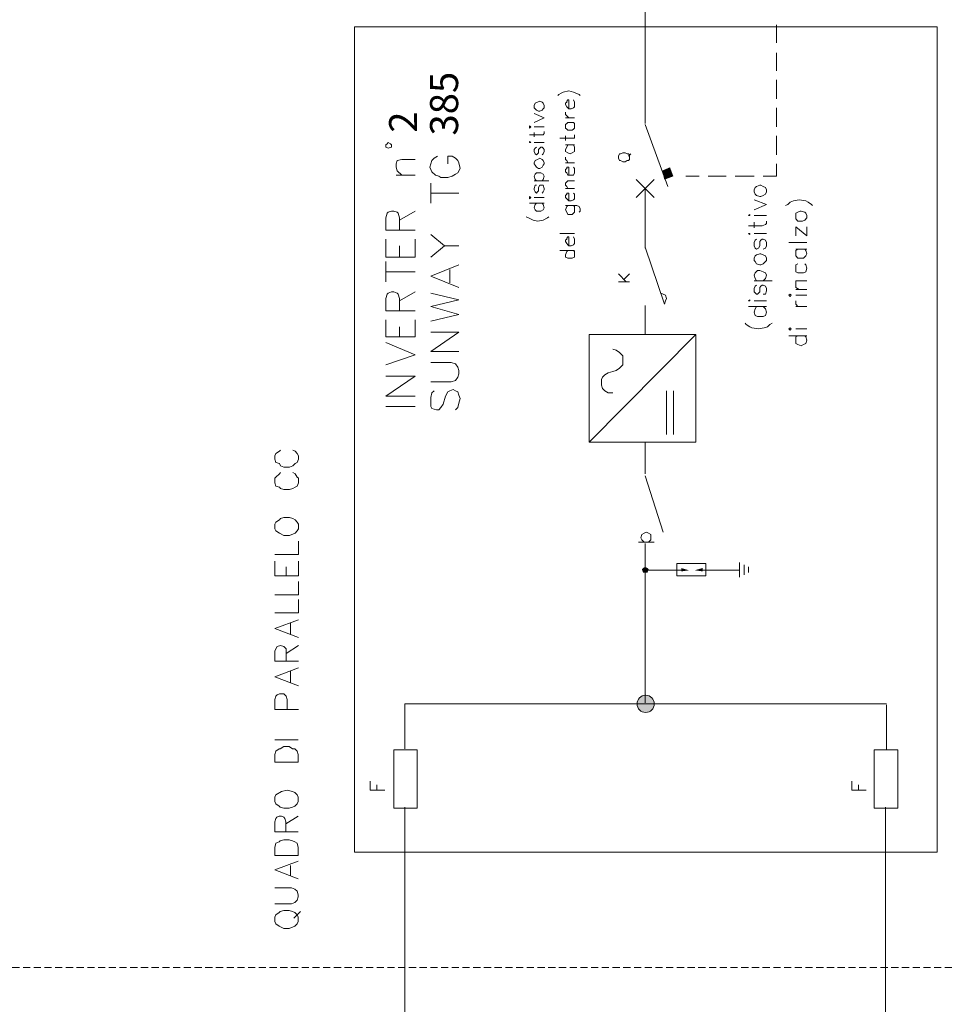
# Model space of a CAD drawing. Units: millimetres. Extents: x 279 to 21479, y 215 to 6155.
# Drawn here: x 9399 to 9811, y 4282 to 4719 of the extents above; entities that cross this region are included whole.
import ezdxf

# ---------------------------------------------------------------- set-up
doc = ezdxf.new("R2010")
doc.units = ezdxf.units.MM
doc.linetypes.add('NASCOSTA2', pattern=[4.7625, 3.175, -1.5875])
doc.layers.add('H', color=7, linetype='Continuous', lineweight=100)
doc.layers.add('P', color=250, linetype='Continuous', lineweight=100)
doc.styles.get("Standard").update_dxf_attribs({"font": 'ARIAL.TTF'})

msp = doc.modelspace()

# ---------------------------------------------------------------- hatches: boundary and pattern name
at = {"lineweight": 15}
for points in [[(9672.879, 4415.133), (9680.54, 4415.133, 1)], [(9680.54, 4415.133), (9672.879, 4415.133, 1)]]:
    msp.add_hatch(color=256, dxfattribs=at).paths.add_polyline_path(points)
at = {"layer": 'H', "linetype": 'Continuous', "lineweight": 15}
for points in [[(9687.501, 4653.536), (9684.009, 4652.039), (9688.997, 4649.546)], [(9684.009, 4652.039), (9688.997, 4649.546), (9685.007, 4648.049)], [(9675.531, 4475.482), (9676.528, 4474.983), (9675.032, 4474.983)], [(9676.528, 4475.981), (9675.531, 4475.482), (9676.528, 4474.983)], [(9677.526, 4475.482), (9676.528, 4475.981), (9676.528, 4474.983)], [(9678.024, 4474.983), (9677.526, 4475.482), (9676.528, 4474.983)], [(9692.488, 4475.482), (9695.979, 4474.484), (9692.488, 4473.986)], [(9701.964, 4473.986), (9698.473, 4474.484), (9701.964, 4475.482)], [(9675.032, 4474.983), (9676.528, 4474.983), (9675.531, 4473.487)], [(9676.528, 4474.983), (9675.531, 4473.487), (9676.528, 4474.484)], [(9675.531, 4473.487), (9676.528, 4473.487), (9676.528, 4474.484)], [(9677.526, 4473.487), (9676.528, 4474.484), (9678.024, 4474.983)], [(9676.528, 4474.484), (9678.024, 4474.983), (9676.528, 4474.983)], [(9676.528, 4473.487), (9677.526, 4473.487), (9676.528, 4474.484)]]:
    msp.add_hatch(color=0, dxfattribs=at).paths.add_polyline_path(points)

# ---------------------------------------------------------------- linework, layer by layer
at = {"linetype": 'NASCOSTA2', "lineweight": 15}
msp.add_lwpolyline([(8857.13, 4297.927), (10334.158, 4297.927), (10333.806, 5915.497), (8857.13, 5915.497)], close=True, dxfattribs=at)
at = {"lineweight": 15}
msp.add_lwpolyline([(9547.323, 4715.879), (9806.174, 4715.879), (9806.174, 4349.298), (9547.323, 4349.298)], close=True, dxfattribs=at)
msp.add_circle((9676.71, 4415.133), 3.831, dxfattribs=at)
at = {"layer": 'P', "color": 0, "linetype": 'Continuous', "lineweight": 15}
for points in [[(9676.528, 4679.471), (9676.528, 4807.649)], [(9676.528, 4672.987), (9676.528, 4685.456)], [(9676.528, 4672.488), (9686.503, 4645.057)], [(9562.314, 4664.508), (9561.816, 4664.009), (9561.317, 4663.511), (9561.317, 4662.513), (9562.314, 4662.014), (9563.811, 4662.513), (9563.811, 4663.511), (9563.312, 4664.009), (9562.314, 4664.508)], [(9664.558, 4657.526), (9665.057, 4656.528), (9665.556, 4656.528), (9666.553, 4656.029), (9667.551, 4656.029), (9668.548, 4656.528), (9669.047, 4656.528), (9669.546, 4657.027), (9669.546, 4657.526), (9669.546, 4658.523), (9669.546, 4659.022), (9669.047, 4659.521), (9668.548, 4659.521), (9667.551, 4660.019), (9666.553, 4660.019), (9665.556, 4659.521), (9665.057, 4659.521), (9664.558, 4658.523), (9664.558, 4657.526)], [(9669.047, 4658.523), (9670.044, 4659.521)], [(9568.299, 4650.044), (9566.304, 4652.039), (9565.806, 4653.536), (9565.806, 4655.032), (9566.304, 4656.528), (9568.299, 4657.027), (9574.284, 4657.027)], [(9584.259, 4658.523), (9582.763, 4657.526), (9581.766, 4656.528), (9581.267, 4655.032), (9580.768, 4653.536), (9581.766, 4651.541), (9583.262, 4650.044), (9584.758, 4649.546), (9585.756, 4649.047), (9588.748, 4649.047), (9590.743, 4649.546), (9592.239, 4650.543), (9593.237, 4651.042), (9594.234, 4653.037), (9593.736, 4655.531), (9593.237, 4656.528), (9592.239, 4657.526), (9590.743, 4658.523), (9588.748, 4658.523), (9588.748, 4655.032)], [(9574.284, 4650.044), (9565.806, 4650.044)], [(9581.267, 4637.576), (9581.267, 4646.553)], [(9672.538, 4640.069), (9680.518, 4648.049)], [(9680.518, 4640.069), (9672.538, 4648.049)], [(9581.267, 4642.064), (9593.736, 4642.064)], [(9676.528, 4634.084), (9676.528, 4644.059)], [(9574.284, 4625.606), (9561.317, 4625.606), (9561.317, 4631.092), (9561.816, 4633.087), (9562.314, 4633.586), (9563.811, 4634.084), (9564.808, 4634.084), (9566.304, 4633.586), (9566.803, 4633.087), (9567.302, 4631.092), (9567.302, 4625.606)], [(9567.302, 4630.094), (9574.284, 4634.084)], [(9676.528, 4617.626), (9676.528, 4634.084)], [(9574.284, 4613.636), (9561.317, 4613.636), (9561.317, 4621.616)], [(9574.284, 4613.636), (9574.284, 4621.616)], [(9581.267, 4613.636), (9587.252, 4618.623), (9581.267, 4623.611)], [(9567.302, 4613.636), (9567.302, 4618.623)], [(9587.252, 4618.623), (9593.736, 4618.623)], [(9676.528, 4618.124), (9685.007, 4592.688)], [(9561.317, 4602.663), (9561.317, 4611.641)], [(9561.317, 4607.152), (9574.284, 4607.152)], [(9593.736, 4600.169), (9581.267, 4605.157), (9593.736, 4610.144)], [(9589.746, 4602.164), (9589.746, 4608.149)], [(9664.558, 4606.154), (9668.049, 4602.663)], [(9669.546, 4602.663), (9664.558, 4602.663)], [(9667.052, 4603.661), (9669.546, 4606.154)], [(9574.284, 4589.696), (9561.317, 4589.696), (9561.317, 4595.182), (9561.816, 4597.177), (9562.314, 4597.676), (9563.811, 4598.174), (9564.808, 4598.174), (9566.304, 4597.676), (9566.803, 4597.177), (9567.302, 4595.182), (9567.302, 4589.696)], [(9567.302, 4594.184), (9574.284, 4598.174)], [(9581.267, 4585.207), (9593.736, 4588.199), (9581.267, 4591.691), (9593.736, 4594.683), (9581.267, 4597.676)], [(9685.007, 4592.688), (9685.506, 4594.184), (9686.004, 4595.182), (9685.506, 4596.678), (9684.508, 4597.177), (9683.511, 4597.676)], [(9676.528, 4579.222), (9676.528, 4592.189)], [(9574.284, 4578.224), (9561.317, 4578.224), (9561.317, 4585.706)], [(9574.284, 4578.224), (9574.284, 4585.706)], [(9567.302, 4578.224), (9567.302, 4582.713)], [(9593.736, 4571.741), (9581.267, 4571.741), (9593.736, 4580.219), (9581.267, 4580.219)], [(9651.591, 4579.222), (9698.972, 4579.222)], [(9698.972, 4531.342), (9651.591, 4531.342), (9698.972, 4579.222)], [(9651.591, 4531.342), (9651.591, 4579.222)], [(9698.972, 4579.222), (9698.972, 4531.342)], [(9561.317, 4565.756), (9574.284, 4570.244), (9561.317, 4575.731)], [(9662.064, 4562.763), (9663.561, 4563.262), (9665.057, 4564.259), (9666.553, 4565.756), (9666.553, 4567.751), (9666.553, 4569.746), (9665.057, 4571.242), (9663.561, 4572.239), (9662.064, 4572.738)], [(9581.267, 4558.274), (9590.244, 4558.274), (9592.239, 4558.773), (9593.237, 4560.269), (9593.736, 4561.766), (9593.736, 4563.262), (9593.237, 4564.758), (9592.239, 4566.254), (9590.244, 4566.753), (9581.267, 4566.753)], [(9574.284, 4551.791), (9561.317, 4551.791), (9574.284, 4560.768), (9561.317, 4560.768)], [(9662.064, 4562.763), (9660.069, 4562.264), (9658.573, 4561.267), (9657.576, 4560.269), (9657.077, 4559.272), (9657.077, 4557.776), (9657.077, 4556.778), (9657.576, 4555.282), (9658.573, 4554.284), (9660.069, 4553.287), (9662.064, 4553.287)], [(9582.763, 4554.284), (9581.766, 4553.287), (9581.267, 4551.292), (9581.267, 4548.798), (9581.267, 4547.302), (9581.766, 4546.304), (9583.761, 4545.806), (9584.758, 4545.806), (9585.756, 4546.803), (9586.753, 4548.299), (9587.751, 4551.791), (9588.748, 4553.786), (9589.746, 4554.284), (9591.242, 4554.783), (9592.239, 4554.284), (9593.237, 4553.786), (9593.736, 4552.289), (9594.234, 4550.793), (9593.736, 4548.798), (9593.237, 4546.803), (9592.239, 4545.806)], [(9686.004, 4554.284), (9686.004, 4534.833)], [(9688.997, 4554.284), (9688.997, 4534.833)], [(9574.284, 4547.302), (9561.317, 4547.302)], [(9676.528, 4517.377), (9676.528, 4531.342)], [(9514.434, 4527.851), (9513.936, 4527.352), (9512.439, 4526.354), (9511.941, 4525.357), (9511.941, 4523.861), (9512.439, 4522.364), (9513.936, 4521.866), (9514.434, 4520.868), (9515.931, 4520.369), (9518.424, 4520.369), (9519.921, 4520.868), (9520.918, 4521.866), (9521.916, 4522.364), (9522.414, 4523.861), (9522.414, 4525.357), (9521.916, 4526.354), (9520.918, 4527.352), (9519.921, 4527.851)], [(9514.434, 4517.876), (9513.936, 4517.377), (9512.439, 4515.881), (9511.941, 4515.382), (9511.941, 4513.387), (9512.439, 4511.891), (9513.936, 4511.392), (9514.434, 4510.893), (9515.931, 4510.394), (9518.424, 4510.394), (9519.921, 4510.893), (9520.918, 4511.392), (9521.916, 4511.891), (9522.414, 4513.387), (9522.414, 4515.382), (9521.916, 4515.881), (9520.918, 4517.377), (9519.921, 4517.876)], [(9676.528, 4516.379), (9684.508, 4491.442)], [(9511.941, 4492.938), (9512.439, 4491.941), (9513.936, 4490.943), (9515.931, 4489.946), (9518.424, 4489.946), (9520.918, 4490.943), (9521.916, 4491.941), (9522.414, 4492.938), (9522.414, 4494.933), (9521.916, 4495.931), (9520.918, 4496.928), (9519.921, 4497.427), (9518.424, 4497.926), (9515.931, 4497.926), (9514.434, 4497.427), (9513.936, 4496.928), (9512.439, 4495.931), (9511.941, 4494.933), (9511.941, 4492.938)], [(9677.027, 4491.442), (9676.029, 4490.943), (9675.032, 4490.444), (9674.533, 4488.948), (9675.032, 4487.951), (9676.029, 4486.953), (9677.027, 4486.953), (9678.024, 4486.953), (9679.022, 4487.951), (9679.022, 4488.948), (9679.022, 4490.444), (9678.024, 4490.943), (9677.027, 4491.442)], [(9511.941, 4481.467), (9522.414, 4481.467), (9522.414, 4487.452)], [(9680.518, 4486.953), (9673.536, 4486.953)], [(9676.528, 4415.632), (9676.528, 4486.454)], [(9522.414, 4471.991), (9511.941, 4471.991), (9511.941, 4478.474)], [(9516.928, 4471.991), (9516.928, 4475.981)], [(9522.414, 4471.991), (9522.414, 4478.474)], [(9690.493, 4474.484), (9690.493, 4477.477), (9703.461, 4477.477), (9703.461, 4471.991), (9690.493, 4471.991), (9690.493, 4474.484)], [(9718.423, 4474.484), (9718.423, 4477.976)], [(9720.418, 4474.484), (9720.418, 4476.978)], [(9722.413, 4474.484), (9722.413, 4475.981)], [(9675.531, 4474.484), (9693.984, 4474.484)], [(9700.468, 4474.484), (9718.423, 4474.484)], [(9718.423, 4474.484), (9718.423, 4471.492)], [(9720.418, 4474.484), (9720.418, 4472.489)], [(9722.413, 4474.484), (9722.413, 4473.487)], [(9511.941, 4463.512), (9522.414, 4463.512), (9522.414, 4469.497)], [(9511.941, 4455.532), (9522.414, 4455.532), (9522.414, 4461.517)], [(9522.414, 4444.559), (9511.941, 4448.549), (9522.414, 4452.539)], [(9518.923, 4446.056), (9518.923, 4451.043)], [(9522.414, 4434.086), (9511.941, 4434.086), (9511.941, 4438.574), (9512.439, 4439.572), (9512.938, 4440.569), (9514.434, 4441.068), (9515.931, 4440.569), (9516.928, 4439.572), (9516.928, 4438.574), (9516.928, 4434.086)], [(9516.928, 4437.577), (9522.414, 4441.068)], [(9522.414, 4423.113), (9511.941, 4427.103), (9522.414, 4431.093)], [(9518.923, 4424.609), (9518.923, 4429.597)], [(9522.414, 4412.639), (9511.941, 4412.639), (9511.941, 4417.128), (9512.439, 4418.624), (9512.938, 4419.123), (9513.936, 4419.622), (9515.931, 4419.622), (9516.429, 4419.123), (9516.928, 4418.624), (9517.427, 4417.128), (9517.427, 4412.639)], [(9569.728, 4395.183), (9569.728, 4415.133), (9783.692, 4415.133)], [(9783.692, 4414.634), (9783.692, 4394.684)], [(9522.347, 4399.173), (9511.873, 4399.173)], [(9522.347, 4389.198), (9511.873, 4389.198), (9511.873, 4392.689), (9512.372, 4394.186), (9513.868, 4395.183), (9514.367, 4395.183), (9515.863, 4396.181), (9518.357, 4396.181), (9519.853, 4395.183), (9520.85, 4395.183), (9521.848, 4394.186), (9522.347, 4392.689), (9522.347, 4389.198)], [(9575.214, 4394.684), (9564.74, 4394.684), (9564.74, 4368.749), (9575.214, 4368.749), (9575.214, 4394.684)], [(9788.679, 4394.684), (9778.205, 4394.684), (9778.205, 4368.749), (9788.679, 4368.749), (9788.679, 4394.684)], [(9560.75, 4376.729), (9554.267, 4376.729), (9554.267, 4380.719)], [(9557.259, 4376.729), (9557.259, 4379.223)], [(9774.714, 4376.729), (9768.23, 4376.729), (9768.23, 4380.719)], [(9771.223, 4376.729), (9771.223, 4379.223)], [(9511.873, 4371.742), (9512.372, 4370.744), (9513.868, 4369.747), (9514.367, 4369.248), (9515.863, 4368.749), (9518.357, 4368.749), (9519.853, 4369.248), (9520.85, 4369.747), (9521.848, 4370.744), (9522.347, 4371.742), (9522.347, 4373.737), (9521.848, 4374.734), (9520.85, 4375.732), (9519.853, 4376.231), (9517.359, 4376.729), (9514.865, 4376.231), (9512.372, 4374.734), (9511.873, 4373.737), (9511.873, 4371.742)], [(9569.728, 4090.946), (9569.728, 4369.248)], [(9783.193, 4090.946), (9783.193, 4369.248)], [(9522.347, 4358.276), (9511.873, 4358.276), (9511.873, 4362.764), (9512.372, 4364.261), (9512.87, 4364.759), (9513.868, 4365.258), (9514.865, 4365.258), (9515.863, 4364.759), (9516.362, 4364.261), (9516.86, 4362.764), (9516.86, 4358.276)], [(9516.86, 4361.767), (9522.347, 4365.258)], [(9522.347, 4347.802), (9511.873, 4347.802), (9511.873, 4351.293), (9512.372, 4353.288), (9513.868, 4353.787), (9514.367, 4354.286), (9515.863, 4354.784), (9518.357, 4354.784), (9519.853, 4354.286), (9520.85, 4353.787), (9521.848, 4353.288), (9522.347, 4351.293), (9522.347, 4347.802)], [(9522.347, 4337.328), (9511.873, 4341.318), (9522.347, 4345.308)], [(9518.855, 4338.824), (9518.855, 4343.313)], [(9511.873, 4326.356), (9519.354, 4326.356), (9520.85, 4326.854), (9521.848, 4327.852), (9522.347, 4329.348), (9522.347, 4330.346), (9521.848, 4331.842), (9520.85, 4332.839), (9519.354, 4333.338), (9511.873, 4333.338)], [(9511.873, 4318.376), (9512.372, 4317.378), (9513.868, 4316.381), (9515.863, 4315.383), (9518.357, 4315.383), (9520.85, 4316.381), (9521.848, 4317.378), (9522.347, 4318.376), (9522.347, 4320.371), (9521.848, 4321.368), (9520.85, 4322.366), (9519.853, 4322.864), (9518.357, 4323.363), (9515.863, 4323.363), (9514.367, 4322.864), (9513.868, 4322.366), (9512.372, 4321.368), (9511.873, 4320.371), (9511.873, 4318.376)], [(9520.352, 4319.872), (9523.344, 4322.864)]]:
    msp.add_lwpolyline(points, dxfattribs=at)
at = {"layer": 'P', "color": 5, "linetype": 'Continuous', "lineweight": 15}
for points in [[(9734.882, 4716.877), (9734.882, 4708.897)], [(9734.882, 4704.408), (9734.882, 4696.428)], [(9734.882, 4692.438), (9734.882, 4683.959)], [(9637.626, 4685.456), (9638.124, 4685.954), (9639.122, 4686.453), (9640.119, 4686.952), (9642.613, 4687.451), (9644.608, 4686.952), (9647.102, 4685.954), (9647.601, 4685.456)], [(9627.152, 4679.969), (9627.651, 4679.471), (9628.149, 4678.972), (9629.147, 4678.473), (9629.646, 4678.473), (9630.643, 4678.972), (9631.142, 4679.471), (9631.641, 4679.969), (9631.641, 4680.967), (9631.142, 4681.964), (9630.643, 4682.463), (9629.646, 4682.962), (9628.648, 4682.463), (9627.651, 4681.964), (9627.152, 4680.967), (9627.152, 4679.969)], [(9642.613, 4679.471), (9642.613, 4683.461), (9642.114, 4683.461), (9641.616, 4682.962), (9641.616, 4682.463), (9641.117, 4681.964), (9641.117, 4681.466), (9641.616, 4680.468), (9642.114, 4679.969), (9642.613, 4679.471), (9643.611, 4679.471), (9644.608, 4679.969), (9645.107, 4680.468), (9645.107, 4681.466), (9645.107, 4681.964), (9645.107, 4682.463), (9644.608, 4683.461)], [(9627.152, 4673.486), (9631.641, 4675.481), (9627.152, 4677.476)], [(9642.613, 4675.481), (9642.114, 4675.979), (9641.616, 4676.478), (9641.117, 4676.977), (9641.117, 4677.974)], [(9734.882, 4679.969), (9734.882, 4671.491)], [(9645.107, 4675.481), (9641.117, 4675.481)], [(9641.117, 4670.992), (9641.616, 4670.493), (9642.114, 4669.994), (9643.112, 4669.994), (9644.109, 4669.994), (9644.608, 4670.493), (9645.107, 4670.992), (9645.107, 4672.488), (9645.107, 4672.987), (9644.608, 4673.486), (9643.611, 4673.486), (9642.613, 4673.486), (9642.114, 4673.486), (9641.616, 4672.987), (9641.117, 4672.488), (9641.117, 4670.992)], [(9625.157, 4670.992), (9625.656, 4671.491), (9625.157, 4671.989), (9625.157, 4671.491), (9625.157, 4670.992)], [(9625.157, 4667.999), (9630.144, 4667.999), (9631.142, 4667.999), (9631.641, 4668.498), (9631.641, 4669.496)], [(9627.152, 4671.491), (9631.641, 4671.491)], [(9627.152, 4667.002), (9627.152, 4668.997)], [(9638.623, 4666.503), (9644.109, 4666.503), (9645.107, 4666.503), (9645.107, 4667.501), (9645.107, 4667.999)], [(9625.157, 4664.508), (9625.656, 4664.508), (9625.157, 4665.007), (9625.157, 4664.508), (9625.157, 4664.508)], [(9627.152, 4664.508), (9631.641, 4664.508)], [(9641.117, 4665.506), (9641.117, 4667.501)], [(9734.882, 4667.501), (9734.882, 4659.022)], [(9628.149, 4662.513), (9627.651, 4662.014), (9627.152, 4661.516), (9627.152, 4660.518), (9627.651, 4659.521), (9628.149, 4659.022), (9628.648, 4659.521), (9629.147, 4660.019), (9629.147, 4661.516), (9629.646, 4662.014), (9630.144, 4662.513), (9630.643, 4662.513), (9631.142, 4662.014), (9631.641, 4661.516), (9631.641, 4660.518), (9631.142, 4659.521), (9630.643, 4659.022)], [(9641.117, 4663.511), (9645.107, 4663.511)], [(9642.114, 4663.511), (9641.616, 4662.513), (9641.117, 4661.516), (9641.117, 4660.518), (9642.114, 4660.019), (9643.112, 4659.521), (9644.109, 4660.019), (9645.107, 4660.518), (9645.107, 4661.516), (9645.107, 4662.513), (9644.608, 4663.511)], [(9627.152, 4655.032), (9627.651, 4654.533), (9628.149, 4653.536), (9629.147, 4653.037), (9629.646, 4653.037), (9630.643, 4653.536), (9631.142, 4654.533), (9631.641, 4655.032), (9631.641, 4655.531), (9631.142, 4656.528), (9630.643, 4657.027), (9629.646, 4657.526), (9628.648, 4657.027), (9627.651, 4656.528), (9627.152, 4655.531), (9627.152, 4655.032)], [(9642.613, 4655.531), (9642.114, 4655.531), (9641.616, 4656.528), (9641.117, 4657.027), (9641.117, 4658.024)], [(9645.107, 4655.531), (9641.117, 4655.531)], [(9734.882, 4655.032), (9734.882, 4649.546), (9728.897, 4649.546)], [(9628.149, 4647.551), (9627.651, 4648.049), (9627.152, 4649.546), (9627.651, 4650.543), (9628.149, 4651.042), (9629.147, 4651.042), (9630.144, 4651.042), (9631.142, 4650.543), (9631.641, 4649.546), (9631.142, 4648.049), (9630.643, 4647.551)], [(9642.613, 4650.044), (9642.613, 4653.536), (9642.114, 4653.536), (9641.616, 4653.536), (9641.616, 4653.037), (9641.117, 4652.538), (9641.117, 4651.541), (9641.616, 4651.042), (9642.114, 4650.044), (9642.613, 4650.044), (9643.611, 4650.044), (9644.608, 4650.044), (9645.107, 4651.042), (9645.107, 4651.541), (9645.107, 4652.538), (9645.107, 4653.037), (9644.608, 4653.536)], [(9627.152, 4647.551), (9633.636, 4647.551)], [(9642.114, 4644.059), (9641.616, 4645.057), (9641.117, 4645.556), (9641.117, 4646.553), (9641.616, 4647.052), (9642.114, 4647.551), (9645.107, 4647.551)], [(9700.468, 4649.546), (9694.483, 4649.546)], [(9712.438, 4649.546), (9704.458, 4649.546)], [(9724.907, 4649.546), (9716.428, 4649.546)], [(9628.149, 4645.556), (9627.651, 4645.556), (9627.152, 4644.059), (9627.152, 4643.561), (9627.651, 4642.563), (9628.149, 4642.064), (9628.648, 4642.563), (9629.147, 4643.062), (9629.147, 4644.558), (9629.646, 4645.556), (9630.144, 4645.556), (9630.643, 4645.556), (9631.142, 4645.556), (9631.641, 4644.059), (9631.641, 4643.561), (9631.142, 4642.563), (9630.643, 4642.064)], [(9645.107, 4644.059), (9641.117, 4644.059)], [(9642.613, 4638.573), (9642.613, 4642.064), (9642.114, 4642.064), (9641.616, 4642.064), (9641.616, 4641.566), (9641.117, 4641.067), (9641.117, 4640.069), (9641.616, 4639.571), (9642.114, 4639.072), (9642.613, 4638.573), (9643.611, 4638.573), (9644.608, 4639.072), (9645.107, 4639.571), (9645.107, 4640.069), (9645.107, 4641.067), (9645.107, 4641.566), (9644.608, 4642.064)], [(9724.907, 4642.563), (9725.406, 4641.566), (9725.904, 4641.067), (9727.401, 4640.568), (9727.899, 4640.568), (9728.897, 4641.067), (9729.894, 4641.566), (9730.393, 4642.563), (9730.393, 4643.561), (9729.894, 4644.558), (9728.897, 4645.057), (9727.899, 4645.556), (9727.401, 4645.556), (9725.904, 4645.057), (9725.406, 4644.558), (9724.907, 4643.561), (9724.907, 4642.563)], [(9625.157, 4639.571), (9625.656, 4640.069), (9625.157, 4640.568), (9625.157, 4640.069), (9625.157, 4639.571)], [(9625.157, 4637.576), (9631.641, 4637.576)], [(9627.152, 4640.069), (9631.641, 4640.069)], [(9628.149, 4637.576), (9627.651, 4637.077), (9627.152, 4635.581), (9627.651, 4634.583), (9628.149, 4634.084), (9629.147, 4634.084), (9630.144, 4634.084), (9631.142, 4634.583), (9631.641, 4635.581), (9631.142, 4637.077), (9630.643, 4637.576)], [(9724.907, 4634.583), (9730.393, 4637.077), (9724.907, 4639.072)], [(9738.872, 4636.578), (9739.869, 4637.077), (9740.867, 4638.074), (9742.363, 4638.573), (9744.857, 4639.072), (9747.849, 4638.573), (9748.847, 4638.074), (9750.343, 4637.077), (9750.842, 4636.578)], [(9641.117, 4636.578), (9646.104, 4636.578), (9647.102, 4636.079), (9647.102, 4636.079), (9647.601, 4635.082), (9647.601, 4634.084), (9647.102, 4633.586)], [(9642.114, 4636.578), (9641.616, 4636.079), (9641.117, 4634.583), (9641.616, 4633.586), (9642.114, 4632.588), (9643.112, 4632.588), (9644.109, 4632.588), (9645.107, 4633.586), (9645.107, 4634.583), (9645.107, 4636.079), (9644.608, 4636.578)], [(9743.361, 4631.092), (9743.361, 4630.593), (9744.358, 4629.596), (9745.356, 4629.596), (9746.353, 4629.596), (9747.351, 4630.094), (9748.348, 4631.092), (9748.348, 4632.089), (9747.849, 4633.087), (9747.351, 4633.586), (9745.854, 4634.084), (9745.356, 4634.084), (9744.358, 4633.586), (9743.361, 4633.087), (9743.361, 4632.089), (9743.361, 4631.092)], [(9623.661, 4631.591), (9624.658, 4631.092), (9626.653, 4630.094), (9628.648, 4629.596), (9631.142, 4630.094), (9633.137, 4631.092), (9633.636, 4631.591)], [(9722.912, 4632.089), (9722.912, 4632.089), (9722.912, 4632.588), (9722.413, 4632.089), (9722.912, 4632.089)], [(9722.413, 4627.601), (9728.398, 4627.601), (9729.894, 4628.099), (9730.393, 4628.598), (9730.393, 4629.596)], [(9724.907, 4632.089), (9730.393, 4632.089)], [(9724.907, 4626.603), (9724.907, 4629.097)], [(9743.361, 4623.112), (9743.361, 4627.102), (9748.348, 4623.112), (9748.348, 4627.102)], [(9645.107, 4624.109), (9638.623, 4624.109)], [(9642.613, 4618.623), (9642.613, 4622.613), (9642.114, 4622.613), (9641.616, 4622.114), (9641.616, 4621.616), (9641.117, 4621.117), (9641.117, 4620.618), (9641.616, 4619.621), (9642.114, 4619.122), (9642.613, 4618.623), (9643.611, 4618.623), (9644.608, 4619.122), (9645.107, 4619.621), (9645.107, 4620.618), (9645.107, 4621.117), (9645.107, 4621.616), (9644.608, 4622.613)], [(9722.912, 4623.611), (9722.912, 4624.109), (9722.912, 4624.109), (9722.413, 4624.109), (9722.912, 4623.611)], [(9724.907, 4624.109), (9730.393, 4624.109)], [(9725.904, 4621.616), (9725.406, 4621.117), (9724.907, 4620.119), (9724.907, 4618.623), (9725.406, 4617.626), (9725.904, 4617.127), (9726.902, 4617.626), (9727.401, 4618.623), (9727.401, 4620.618), (9727.899, 4621.117), (9728.398, 4621.616), (9728.897, 4621.616), (9729.894, 4621.117), (9730.393, 4620.119), (9730.393, 4618.623), (9729.894, 4617.626), (9728.897, 4617.127)], [(9748.348, 4620.119), (9740.368, 4620.119)], [(9638.623, 4616.628), (9645.107, 4616.628)], [(9642.114, 4616.628), (9641.616, 4616.129), (9641.117, 4614.633), (9641.117, 4613.636), (9642.114, 4613.137), (9643.112, 4613.137), (9644.109, 4613.137), (9645.107, 4613.636), (9645.107, 4614.633), (9645.107, 4616.129), (9644.608, 4616.628)], [(9743.361, 4617.127), (9748.348, 4617.127)], [(9744.358, 4617.127), (9743.361, 4616.628), (9743.361, 4615.132), (9743.361, 4614.134), (9744.358, 4613.137), (9745.854, 4613.137), (9746.852, 4613.137), (9747.849, 4614.134), (9748.348, 4615.132), (9747.849, 4616.628), (9747.351, 4617.127)], [(9724.907, 4612.139), (9725.406, 4611.641), (9725.904, 4610.643), (9727.401, 4610.144), (9727.899, 4610.144), (9728.897, 4610.643), (9729.894, 4611.641), (9730.393, 4612.139), (9730.393, 4613.137), (9729.894, 4614.134), (9728.897, 4614.633), (9727.899, 4615.132), (9727.401, 4615.132), (9725.904, 4614.633), (9725.406, 4614.134), (9724.907, 4613.137), (9724.907, 4612.139)], [(9725.904, 4603.162), (9725.406, 4604.159), (9724.907, 4605.656), (9725.406, 4606.653), (9726.403, 4607.651), (9727.401, 4607.651), (9728.897, 4607.152), (9729.894, 4606.653), (9730.393, 4605.656), (9729.894, 4604.159), (9728.897, 4603.162)], [(9744.358, 4610.643), (9743.361, 4610.144), (9743.361, 4608.648), (9743.361, 4607.152), (9744.358, 4606.653), (9745.854, 4606.653), (9746.852, 4606.653), (9747.849, 4607.152), (9748.348, 4608.648), (9747.849, 4610.144), (9747.351, 4610.643)], [(9724.907, 4603.162), (9732.887, 4603.162)], [(9744.857, 4599.172), (9743.361, 4600.169), (9743.361, 4601.167), (9743.361, 4602.164), (9743.361, 4603.162), (9744.857, 4603.162), (9748.348, 4603.162)], [(9725.904, 4601.167), (9725.406, 4600.668), (9724.907, 4599.671), (9724.907, 4598.174), (9725.904, 4597.177), (9726.403, 4597.177), (9727.401, 4598.174), (9727.401, 4600.169), (9727.899, 4600.668), (9728.398, 4601.167), (9728.897, 4601.167), (9729.894, 4600.668), (9730.393, 4599.671), (9730.393, 4598.673), (9729.894, 4597.177), (9728.897, 4597.177)], [(9748.348, 4599.172), (9743.361, 4599.172)], [(9722.912, 4594.184), (9722.912, 4594.184), (9722.912, 4594.683), (9722.413, 4594.184), (9722.912, 4594.184)], [(9724.907, 4594.184), (9730.393, 4594.184)], [(9740.867, 4596.179), (9741.366, 4596.678), (9740.867, 4597.177), (9740.368, 4596.678), (9740.867, 4596.179)], [(9743.361, 4596.678), (9748.348, 4596.678)], [(9745.356, 4591.691), (9744.358, 4591.691), (9743.361, 4592.688), (9743.361, 4593.187), (9743.361, 4594.184)], [(9722.413, 4591.691), (9730.393, 4591.691)], [(9725.904, 4591.691), (9725.406, 4590.693), (9724.907, 4589.197), (9725.406, 4587.701), (9726.403, 4587.202), (9727.401, 4587.202), (9728.897, 4587.202), (9729.894, 4587.701), (9730.393, 4589.197), (9729.894, 4590.693), (9728.897, 4591.691)], [(9748.348, 4591.691), (9743.361, 4591.691)], [(9720.917, 4584.209), (9721.416, 4583.711), (9722.912, 4582.713), (9723.909, 4582.214), (9726.902, 4581.716), (9729.396, 4582.214), (9730.892, 4582.713), (9731.889, 4583.711), (9732.887, 4584.209)], [(9740.867, 4581.217), (9741.366, 4581.716), (9740.867, 4582.214), (9740.368, 4581.716), (9740.867, 4581.217)], [(9743.361, 4581.716), (9748.348, 4581.716)], [(9740.368, 4578.723), (9748.348, 4578.723)], [(9744.358, 4578.723), (9743.361, 4578.224), (9743.361, 4576.728), (9743.361, 4575.232), (9744.358, 4574.733), (9745.854, 4574.234), (9746.852, 4574.733), (9747.849, 4575.232), (9748.348, 4576.728), (9747.849, 4578.224), (9747.351, 4578.723)]]:
    msp.add_lwpolyline(points, dxfattribs=at)
at = {"layer": 'P', "color": 1, "linetype": 'Continuous', "lineweight": 15}
for points in [[(9548.349, 4715.879), (9556.329, 4715.879)], [(9560.818, 4715.879), (9568.798, 4715.879)], [(9572.788, 4715.879), (9581.267, 4715.879)], [(9585.257, 4715.879), (9593.237, 4715.879)], [(9597.726, 4715.879), (9605.706, 4715.879)], [(9610.194, 4715.879), (9618.174, 4715.879)], [(9622.164, 4715.879), (9630.643, 4715.879)], [(9634.633, 4715.879), (9643.112, 4715.879)], [(9647.102, 4715.879), (9655.581, 4715.879)], [(9659.571, 4715.879), (9667.551, 4715.879)], [(9671.541, 4715.879), (9680.019, 4715.879)], [(9684.009, 4715.879), (9692.488, 4715.879)], [(9696.478, 4715.879), (9704.957, 4715.879)], [(9708.947, 4715.879), (9716.927, 4715.879)], [(9721.416, 4715.879), (9729.396, 4715.879)], [(9733.386, 4715.879), (9741.864, 4715.879)], [(9745.854, 4715.879), (9754.333, 4715.879)], [(9758.323, 4715.879), (9766.303, 4715.879)], [(9770.792, 4715.879), (9778.772, 4715.879)], [(9783.261, 4715.879), (9792.737, 4715.879)]]:
    msp.add_lwpolyline(points, dxfattribs=at)

# ---------------------------------------------------------------- texts
at = {"width": 26.10306, "attachment_point": 1, "rotation": 90}
for s, insert, char_height in [('385', (9580.902, 4667.649), 12.4687), ('2', (9562.705, 4668.878), 12.469)]:
    msp.add_mtext(s, dxfattribs=dict(at, insert=insert, char_height=char_height))

doc.saveas('drawing.dxf')
